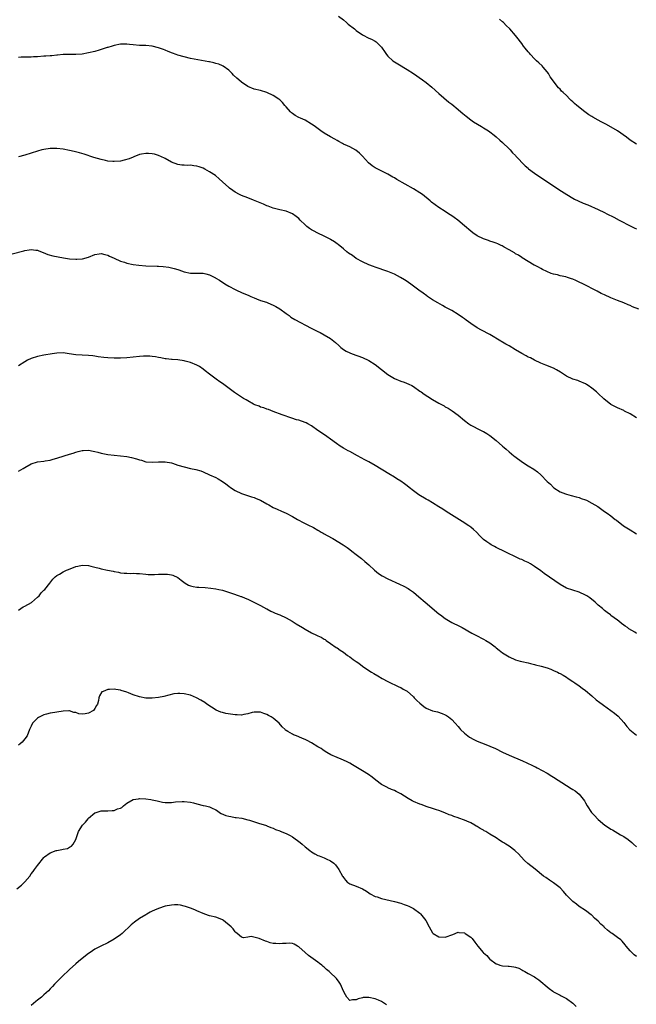
# Model space of a CAD drawing. Units: inches. Extents: x 2583000 to 2586000, y 1542000 to 1545000.
# Drawn here: x 2585207 to 2585401, y 1543625 to 1543934 of the extents above; entities that cross this region are included whole.
import ezdxf

# ---------------------------------------------------------------- set-up
doc = ezdxf.new("R2010")
doc.units = ezdxf.units.IN
doc.header["$MEASUREMENT"] = 0
doc.layers.add('LD25831542_10ft', color=93, linetype='Continuous')

msp = doc.modelspace()

# ---------------------------------------------------------------- linework, layer by layer
at = {"layer": 'LD25831542_10ft'}
for points, elevation in [([(2585307.44, 1543935), (2585309, 1543933.82), (2585310.02, 1543933), (2585310.53, 1543932.53), (2585312.47, 1543931), (2585313, 1543930.55), (2585315, 1543929.16), (2585317, 1543928.15), (2585317.8, 1543927.8), (2585319, 1543927.18), (2585319.28, 1543927), (2585321, 1543925.28), (2585321.21, 1543925), (2585321.9, 1543923.9), (2585322.51, 1543923), (2585323, 1543922.46), (2585324.57, 1543921), (2585325, 1543920.7), (2585326.04, 1543920.04), (2585329, 1543918.24), (2585330.98, 1543916.98), (2585333.84, 1543915), (2585335, 1543914.16), (2585336.75, 1543912.75), (2585339, 1543910.71), (2585342.06, 1543908.06), (2585343, 1543907.35), (2585345, 1543905.74), (2585345.9, 1543905), (2585346.48, 1543904.48), (2585347.57, 1543903.57), (2585349, 1543902.42), (2585349.83, 1543901.83), (2585352.33, 1543900.33), (2585353, 1543899.98), (2585354.6, 1543899), (2585355, 1543898.73), (2585356.36, 1543897.64), (2585357, 1543897.12), (2585358.09, 1543896.09), (2585359, 1543895.34), (2585361, 1543893.4), (2585361.37, 1543893), (2585362.12, 1543892.12), (2585363, 1543891.23), (2585363.1, 1543891.1), (2585366.02, 1543888.02), (2585367, 1543887.26), (2585367.13, 1543887.13), (2585369, 1543885.71), (2585370.02, 1543885), (2585371.83, 1543883.83), (2585376.62, 1543880.62), (2585379.12, 1543879), (2585381, 1543877.9), (2585381.58, 1543877.58), (2585382.73, 1543877), (2585384.31, 1543876.31), (2585385.74, 1543875.74), (2585389, 1543874.26), (2585391, 1543873.32), (2585391.66, 1543873), (2585393.86, 1543871.86), (2585395.6, 1543871), (2585397, 1543870.22), (2585397.77, 1543869.77), (2585399, 1543869.15), (2585400.45, 1543868.45), (2585401, 1543868.24)], 8370), ([(2585401, 1543894.81), (2585399, 1543896.13), (2585397.89, 1543897), (2585395, 1543899.03), (2585391.57, 1543901), (2585389.88, 1543901.88), (2585389, 1543902.36), (2585387.33, 1543903.33), (2585387, 1543903.54), (2585386.09, 1543904.09), (2585384.83, 1543905), (2585382.28, 1543907), (2585381.59, 1543907.59), (2585381, 1543908.16), (2585380.55, 1543908.55), (2585380.07, 1543909), (2585379, 1543910.07), (2585378.04, 1543911), (2585377.52, 1543911.52), (2585377, 1543912.1), (2585376.54, 1543912.54), (2585376.14, 1543913), (2585374.6, 1543915), (2585373.95, 1543915.95), (2585373.34, 1543917), (2585373, 1543917.49), (2585371.75, 1543919), (2585371.38, 1543919.38), (2585370.34, 1543920.34), (2585369.64, 1543921), (2585369, 1543921.63), (2585367.7, 1543923), (2585367.38, 1543923.38), (2585367, 1543923.87), (2585366.06, 1543925), (2585365.59, 1543925.59), (2585365, 1543926.46), (2585364.58, 1543927), (2585363.86, 1543927.86), (2585363.04, 1543929), (2585361.25, 1543931), (2585360.08, 1543932.08), (2585359.25, 1543933), (2585359, 1543933.23), (2585358.03, 1543934.03)], 8380), ([(2585401.76, 1543843), (2585399.79, 1543843.79), (2585399, 1543844.12), (2585398.35, 1543844.35), (2585397, 1543844.96), (2585395, 1543845.77), (2585393, 1543846.62), (2585391, 1543847.49), (2585389.97, 1543847.97), (2585388.62, 1543848.62), (2585384.15, 1543851), (2585383, 1543851.54), (2585381.97, 1543851.97), (2585381, 1543852.44), (2585380.56, 1543852.56), (2585379.31, 1543853), (2585378.85, 1543853.15), (2585377, 1543853.52), (2585376.22, 1543853.78), (2585375, 1543854.01), (2585374.23, 1543854.23), (2585371.51, 1543855.51), (2585371, 1543855.77), (2585370.22, 1543856.22), (2585369, 1543856.8), (2585368.88, 1543856.88), (2585367, 1543857.97), (2585365.13, 1543859.13), (2585365, 1543859.2), (2585363.95, 1543859.95), (2585363, 1543860.44), (2585362.67, 1543860.67), (2585361, 1543861.68), (2585359.49, 1543862.51), (2585358.87, 1543862.87), (2585358.58, 1543863), (2585357.52, 1543863.52), (2585357, 1543863.7), (2585356.06, 1543864.06), (2585355, 1543864.38), (2585354.55, 1543864.55), (2585353, 1543865.07), (2585351, 1543866.07), (2585349.61, 1543867), (2585349, 1543867.46), (2585347, 1543869.21), (2585344.9, 1543871), (2585343.81, 1543871.81), (2585343, 1543872.37), (2585342.01, 1543873), (2585341, 1543873.68), (2585339, 1543874.94), (2585337.79, 1543875.79), (2585336.65, 1543876.65), (2585336.25, 1543877), (2585333.79, 1543879), (2585333, 1543879.56), (2585331, 1543880.84), (2585325.74, 1543883.74), (2585325, 1543884.23), (2585324.48, 1543884.48), (2585323, 1543885.37), (2585319, 1543887.41), (2585318.04, 1543888.04), (2585316.92, 1543888.92), (2585315.01, 1543891.01), (2585314.02, 1543892.02), (2585312.93, 1543892.93), (2585311, 1543894), (2585310.32, 1543894.32), (2585309, 1543894.85), (2585308.71, 1543895), (2585307.62, 1543895.62), (2585307, 1543895.93), (2585306.36, 1543896.36), (2585305, 1543897.1), (2585303, 1543898.3), (2585301.95, 1543899), (2585300.26, 1543900.26), (2585299.17, 1543901), (2585299, 1543901.14), (2585297, 1543902.32), (2585295.51, 1543903), (2585295, 1543903.25), (2585293.88, 1543903.88), (2585293, 1543904.46), (2585292.7, 1543904.7), (2585292.4, 1543905), (2585291, 1543906.56), (2585290.64, 1543907), (2585289.86, 1543907.86), (2585289, 1543908.79), (2585288.74, 1543909), (2585287, 1543910.12), (2585285, 1543911.04), (2585283, 1543911.63), (2585281, 1543912.14), (2585279, 1543912.95), (2585277, 1543914.26), (2585276.15, 1543915), (2585275.55, 1543915.55), (2585274.52, 1543916.52), (2585274.04, 1543917), (2585273, 1543918.08), (2585271.3, 1543919.3), (2585271, 1543919.47), (2585269.91, 1543919.91), (2585269, 1543920.2), (2585268.37, 1543920.37), (2585267, 1543920.65), (2585266.73, 1543920.73), (2585261, 1543921.74), (2585259, 1543922.2), (2585257, 1543922.81), (2585256.47, 1543923), (2585255.39, 1543923.39), (2585253.95, 1543923.95), (2585253, 1543924.34), (2585252.51, 1543924.51), (2585251, 1543925.11), (2585249, 1543925.65), (2585247, 1543925.82), (2585245, 1543925.84), (2585243, 1543925.98), (2585241.9, 1543926.1), (2585241, 1543926.18), (2585239.81, 1543926.19), (2585239, 1543926.18), (2585237, 1543925.83), (2585236.38, 1543925.62), (2585235, 1543925.21), (2585234.85, 1543925.15), (2585233, 1543924.53), (2585232.38, 1543924.38), (2585231, 1543923.96), (2585229, 1543923.48), (2585227, 1543923.09), (2585225, 1543922.94), (2585223, 1543922.98), (2585221, 1543922.95), (2585219.25, 1543922.75), (2585219, 1543922.76), (2585217.45, 1543922.55), (2585217, 1543922.55), (2585215.58, 1543922.42), (2585215, 1543922.41), (2585213, 1543922.29), (2585211.76, 1543922.24), (2585211, 1543922.17), (2585209.83, 1543922.17), (2585209, 1543922.1), (2585207.89, 1543922.11), (2585207, 1543922.06)], 8360), ([(2585401, 1543808.93), (2585399, 1543810.1), (2585397.28, 1543811), (2585397, 1543811.14), (2585395, 1543812.02), (2585393, 1543813.08), (2585390.81, 1543814.81), (2585389, 1543816.53), (2585388.49, 1543817), (2585387, 1543818.25), (2585385.89, 1543819), (2585385.34, 1543819.34), (2585385, 1543819.57), (2585383, 1543820.41), (2585382.56, 1543820.56), (2585380.98, 1543821.02), (2585379, 1543821.98), (2585377.19, 1543823.19), (2585375.94, 1543823.94), (2585375, 1543824.44), (2585372.56, 1543825.44), (2585371, 1543826.05), (2585369, 1543827.01), (2585367.69, 1543827.69), (2585367, 1543827.99), (2585366.35, 1543828.35), (2585365, 1543829.06), (2585363, 1543830.22), (2585361, 1543831.45), (2585360.01, 1543832.01), (2585359, 1543832.66), (2585358.77, 1543832.77), (2585358.42, 1543833), (2585355, 1543835.01), (2585352.38, 1543836.38), (2585351, 1543837.14), (2585349, 1543838.51), (2585347.58, 1543839.58), (2585347, 1543839.98), (2585346.41, 1543840.41), (2585345, 1543841.34), (2585343, 1543842.55), (2585341, 1543843.67), (2585340.14, 1543844.14), (2585338.63, 1543845), (2585337, 1543845.99), (2585335.45, 1543847), (2585335.18, 1543847.18), (2585334.02, 1543848.02), (2585332.73, 1543849), (2585330.58, 1543850.58), (2585329, 1543851.67), (2585328.19, 1543852.19), (2585326.88, 1543853), (2585325, 1543854), (2585323, 1543854.88), (2585319, 1543856.19), (2585318.43, 1543856.43), (2585317, 1543856.96), (2585315, 1543857.89), (2585313, 1543858.96), (2585311.82, 1543859.82), (2585310.62, 1543860.62), (2585310.1, 1543861), (2585309, 1543861.94), (2585307.32, 1543863.32), (2585307, 1543863.57), (2585306.16, 1543864.16), (2585305, 1543864.92), (2585304.86, 1543865), (2585303, 1543865.92), (2585301, 1543866.85), (2585299.6, 1543867.6), (2585299, 1543867.94), (2585298.37, 1543868.37), (2585297.57, 1543869), (2585297, 1543869.51), (2585295.41, 1543871), (2585295, 1543871.44), (2585294.14, 1543872.14), (2585293, 1543873), (2585291, 1543873.81), (2585289, 1543874.24), (2585287, 1543874.73), (2585285.37, 1543875.37), (2585285, 1543875.49), (2585283.94, 1543875.94), (2585281.32, 1543877), (2585280.75, 1543877.25), (2585279, 1543877.96), (2585277, 1543878.74), (2585276.43, 1543879), (2585275, 1543879.78), (2585274.28, 1543880.28), (2585273.23, 1543881), (2585273, 1543881.18), (2585271, 1543883), (2585269.97, 1543883.97), (2585268.81, 1543885), (2585267, 1543886.16), (2585265.52, 1543887), (2585265, 1543887.26), (2585263.69, 1543887.69), (2585263, 1543887.97), (2585262.04, 1543888.04), (2585261, 1543888.24), (2585260.17, 1543888.17), (2585259, 1543888.2), (2585258.27, 1543888.27), (2585257, 1543888.44), (2585255, 1543889.22), (2585253, 1543890.33), (2585251.68, 1543891), (2585251.21, 1543891.21), (2585251, 1543891.28), (2585249.66, 1543891.66), (2585249, 1543891.78), (2585247.85, 1543891.85), (2585247, 1543891.89), (2585245.65, 1543891.65), (2585245, 1543891.57), (2585243.18, 1543890.82), (2585243, 1543890.76), (2585241.77, 1543890.23), (2585240.22, 1543889.78), (2585239, 1543889.53), (2585237, 1543889.38), (2585236.57, 1543889.43), (2585235, 1543889.53), (2585234.29, 1543889.71), (2585233, 1543889.97), (2585230.68, 1543890.68), (2585227.65, 1543891.65), (2585226.11, 1543892.11), (2585224.51, 1543892.51), (2585223, 1543892.87), (2585221, 1543893.23), (2585219, 1543893.46), (2585217, 1543893.46), (2585215, 1543893.18), (2585214.32, 1543893), (2585213, 1543892.61), (2585211, 1543891.96), (2585209, 1543891.39), (2585207, 1543890.86)], 8350), ([(2585205, 1543860.39), (2585208.65, 1543861.35), (2585209, 1543861.47), (2585210.37, 1543861.63), (2585211, 1543861.8), (2585212.45, 1543861.55), (2585213, 1543861.51), (2585213.37, 1543861.37), (2585214.78, 1543860.78), (2585216.23, 1543860.23), (2585217.79, 1543859.79), (2585219.42, 1543859.42), (2585221.1, 1543859.1), (2585223, 1543858.84), (2585225, 1543858.71), (2585225.29, 1543858.71), (2585227, 1543858.83), (2585227.14, 1543858.86), (2585229, 1543859.37), (2585231, 1543860.16), (2585232.37, 1543860.37), (2585233, 1543860.48), (2585234.16, 1543860.16), (2585235, 1543859.97), (2585235.62, 1543859.63), (2585237, 1543859), (2585239, 1543858.04), (2585240.28, 1543857.72), (2585241, 1543857.46), (2585243, 1543857.07), (2585244.8, 1543856.8), (2585247, 1543856.65), (2585250.55, 1543856.55), (2585251, 1543856.51), (2585252.44, 1543856.44), (2585254.21, 1543856.21), (2585255.83, 1543855.83), (2585257, 1543855.43), (2585257.33, 1543855.33), (2585259, 1543854.71), (2585261, 1543854.29), (2585262.29, 1543854.29), (2585263.67, 1543854.33), (2585265, 1543854.33), (2585265.86, 1543854.14), (2585267, 1543853.84), (2585268.85, 1543852.85), (2585269, 1543852.78), (2585270.07, 1543852.07), (2585271.8, 1543851), (2585273, 1543850.22), (2585275, 1543849.18), (2585275.44, 1543849), (2585277, 1543848.28), (2585279.27, 1543847.27), (2585279.96, 1543847), (2585281, 1543846.53), (2585281.72, 1543846.28), (2585283, 1543845.78), (2585284.82, 1543845.18), (2585285.3, 1543845), (2585287, 1543844.25), (2585287.81, 1543843.81), (2585289.07, 1543843.07), (2585291, 1543841.66), (2585291.95, 1543841), (2585292.54, 1543840.54), (2585293.74, 1543839.74), (2585298.89, 1543837), (2585301, 1543835.96), (2585301.66, 1543835.66), (2585303, 1543834.97), (2585305, 1543833.81), (2585306.02, 1543833), (2585306.54, 1543832.54), (2585307.55, 1543831.55), (2585308.21, 1543831), (2585309, 1543830.38), (2585309.84, 1543829.84), (2585311, 1543829.3), (2585311.79, 1543829), (2585315, 1543827.83), (2585317, 1543826.88), (2585319, 1543825.6), (2585321, 1543824.06), (2585323, 1543822.46), (2585325, 1543821.22), (2585327, 1543820.4), (2585328.05, 1543820.05), (2585329.5, 1543819.5), (2585330.47, 1543819), (2585331, 1543818.71), (2585333, 1543817.31), (2585333.42, 1543817), (2585334.34, 1543816.34), (2585335.55, 1543815.55), (2585337, 1543814.67), (2585339, 1543813.5), (2585340.61, 1543812.61), (2585341, 1543812.37), (2585341.89, 1543811.89), (2585343.12, 1543811.12), (2585345, 1543809.7), (2585347, 1543808), (2585348.38, 1543807), (2585349, 1543806.6), (2585350.05, 1543806.05), (2585351, 1543805.54), (2585352.71, 1543804.71), (2585353, 1543804.55), (2585354, 1543804), (2585355, 1543803.36), (2585357, 1543801.8), (2585359, 1543800.01), (2585359.52, 1543799.52), (2585360.09, 1543799), (2585361, 1543798.22), (2585362.47, 1543797), (2585362.77, 1543796.77), (2585365.24, 1543795), (2585367, 1543793.84), (2585368.74, 1543792.74), (2585369.93, 1543791.93), (2585371.01, 1543791.01), (2585373, 1543788.94), (2585374.01, 1543788.01), (2585374.97, 1543787), (2585375.08, 1543786.92), (2585377, 1543785.7), (2585378.74, 1543785), (2585379, 1543784.89), (2585380.53, 1543784.53), (2585382.08, 1543784.08), (2585383, 1543783.86), (2585383.6, 1543783.6), (2585385, 1543783.15), (2585385.33, 1543783), (2585387, 1543782.12), (2585388.87, 1543781), (2585390.14, 1543780.14), (2585391, 1543779.51), (2585391.76, 1543779), (2585393, 1543778.1), (2585394.35, 1543777), (2585394.73, 1543776.73), (2585396.92, 1543775), (2585399, 1543773.7), (2585401, 1543772.5)], 8340), ([(2585401, 1543741.18), (2585400.46, 1543741.54), (2585398.62, 1543742.62), (2585398.15, 1543743), (2585397.43, 1543743.43), (2585397, 1543743.82), (2585396.31, 1543744.31), (2585395.49, 1543745), (2585395, 1543745.34), (2585393, 1543746.83), (2585392.81, 1543747), (2585391.77, 1543747.77), (2585391, 1543748.37), (2585390.33, 1543749), (2585389, 1543750.1), (2585388.01, 1543751), (2585386.33, 1543752.33), (2585385.38, 1543753), (2585385, 1543753.24), (2585383, 1543754.15), (2585381, 1543754.72), (2585379, 1543755.42), (2585377, 1543756.57), (2585372.05, 1543760.05), (2585371, 1543760.83), (2585369, 1543762.25), (2585367.7, 1543763), (2585367, 1543763.42), (2585365.91, 1543763.91), (2585365, 1543764.36), (2585364.54, 1543764.54), (2585359, 1543767.24), (2585357.78, 1543767.78), (2585357, 1543768.21), (2585356.44, 1543768.44), (2585355.44, 1543769), (2585355, 1543769.27), (2585354.03, 1543769.97), (2585353, 1543770.66), (2585352.62, 1543771), (2585351.79, 1543771.79), (2585350.77, 1543773), (2585349.84, 1543773.84), (2585349, 1543774.51), (2585348.37, 1543775), (2585346.29, 1543776.29), (2585342.08, 1543779), (2585341, 1543779.66), (2585340.22, 1543780.22), (2585339, 1543780.93), (2585337, 1543782.18), (2585335.63, 1543783), (2585335.23, 1543783.23), (2585335, 1543783.34), (2585332.71, 1543784.71), (2585331, 1543785.94), (2585329.67, 1543787), (2585329, 1543787.55), (2585328.18, 1543788.18), (2585327, 1543789.01), (2585325.78, 1543789.78), (2585325, 1543790.24), (2585323.3, 1543791.3), (2585319, 1543793.92), (2585317, 1543795.06), (2585315.71, 1543795.71), (2585313.43, 1543797), (2585311, 1543798.28), (2585310.55, 1543798.55), (2585309, 1543799.41), (2585308.03, 1543800.03), (2585306.85, 1543800.85), (2585305, 1543802.2), (2585303.81, 1543803), (2585303.34, 1543803.34), (2585300.94, 1543804.94), (2585299, 1543806.34), (2585297.86, 1543807), (2585297.3, 1543807.3), (2585297, 1543807.43), (2585295, 1543808.11), (2585294.3, 1543808.3), (2585292.78, 1543808.78), (2585289.79, 1543809.79), (2585287, 1543810.91), (2585285.48, 1543811.48), (2585285, 1543811.61), (2585284.01, 1543812.01), (2585283, 1543812.26), (2585282.51, 1543812.51), (2585281.25, 1543813), (2585281, 1543813.1), (2585280.79, 1543813.21), (2585279, 1543814.2), (2585278.5, 1543814.5), (2585277.6, 1543815), (2585274.84, 1543816.84), (2585271, 1543819.68), (2585270.21, 1543820.21), (2585269.04, 1543821.04), (2585267, 1543822.57), (2585265.64, 1543823.64), (2585265, 1543824.18), (2585263.78, 1543825), (2585263, 1543825.47), (2585261, 1543826.27), (2585259.29, 1543826.71), (2585259, 1543826.77), (2585257, 1543827.1), (2585255.21, 1543827.21), (2585255, 1543827.25), (2585253.39, 1543827.39), (2585253, 1543827.45), (2585251.71, 1543827.71), (2585251, 1543827.8), (2585250.04, 1543828.04), (2585249, 1543828.13), (2585248.24, 1543828.24), (2585246.25, 1543828.25), (2585245, 1543828.18), (2585241, 1543827.77), (2585239, 1543827.64), (2585237, 1543827.62), (2585235, 1543827.73), (2585233.83, 1543827.83), (2585232.05, 1543828.05), (2585231, 1543828.24), (2585230.31, 1543828.31), (2585229, 1543828.5), (2585225, 1543828.67), (2585222.96, 1543828.96), (2585221, 1543829.26), (2585219, 1543829.22), (2585217.57, 1543829), (2585215, 1543828.56), (2585213, 1543828.19), (2585211, 1543827.54), (2585209.88, 1543827), (2585209, 1543826.48), (2585207, 1543825.2)], 8330), ([(2585207, 1543792.14), (2585208.48, 1543793), (2585209, 1543793.33), (2585211, 1543794.4), (2585213, 1543795.02), (2585215, 1543795.3), (2585215.39, 1543795.39), (2585217, 1543795.63), (2585217.92, 1543795.92), (2585219, 1543796.21), (2585221.38, 1543797), (2585223, 1543797.45), (2585224.16, 1543797.84), (2585225, 1543798.08), (2585225.7, 1543798.3), (2585227, 1543798.62), (2585227.35, 1543798.65), (2585229, 1543798.71), (2585230.41, 1543798.41), (2585231, 1543798.32), (2585231.92, 1543798.08), (2585233, 1543797.78), (2585235, 1543797.39), (2585237, 1543797.14), (2585239, 1543796.96), (2585241, 1543796.74), (2585242.45, 1543796.45), (2585244.04, 1543796.04), (2585245, 1543795.68), (2585245.58, 1543795.58), (2585247, 1543795.12), (2585249, 1543794.94), (2585251, 1543795.06), (2585253, 1543795.08), (2585255, 1543794.72), (2585255.4, 1543794.6), (2585257, 1543794.06), (2585259, 1543793.45), (2585260.98, 1543793.02), (2585262.68, 1543792.68), (2585264.2, 1543792.2), (2585265, 1543791.88), (2585267, 1543791.02), (2585269, 1543790.1), (2585269.7, 1543789.7), (2585271, 1543788.92), (2585272.12, 1543788.12), (2585273, 1543787.43), (2585273.6, 1543787), (2585275, 1543786.04), (2585277, 1543785.08), (2585280.13, 1543784.13), (2585281, 1543783.89), (2585281.6, 1543783.6), (2585283, 1543783.05), (2585285, 1543781.92), (2585285.56, 1543781.56), (2585287, 1543780.77), (2585288.19, 1543780.19), (2585289.58, 1543779.58), (2585291.01, 1543779), (2585293, 1543777.94), (2585294.64, 1543777), (2585295, 1543776.77), (2585296.14, 1543776.14), (2585297.45, 1543775.45), (2585298.43, 1543775), (2585299, 1543774.73), (2585299.58, 1543774.42), (2585301, 1543773.61), (2585301.37, 1543773.37), (2585302.05, 1543773), (2585302.63, 1543772.63), (2585303, 1543772.45), (2585303.91, 1543771.91), (2585305.64, 1543771), (2585308.91, 1543769), (2585310.16, 1543768.16), (2585311, 1543767.53), (2585311.65, 1543767), (2585313, 1543766.01), (2585314.69, 1543764.69), (2585315.78, 1543763.78), (2585317, 1543762.68), (2585318.77, 1543761), (2585320, 1543760), (2585321.22, 1543759.22), (2585323, 1543758.32), (2585326.65, 1543756.65), (2585328, 1543756), (2585329.3, 1543755.3), (2585329.75, 1543755), (2585331, 1543754.14), (2585332.72, 1543752.72), (2585334.69, 1543751), (2585339, 1543747.37), (2585339.46, 1543747), (2585341, 1543745.82), (2585343, 1543744.62), (2585345.43, 1543743.43), (2585346.26, 1543743), (2585349.3, 1543741.3), (2585350.61, 1543740.6), (2585353, 1543739.4), (2585353.71, 1543739), (2585355, 1543738.19), (2585356.61, 1543737), (2585357, 1543736.68), (2585357.94, 1543735.94), (2585359, 1543735.14), (2585361, 1543733.8), (2585363, 1543732.87), (2585364.49, 1543732.49), (2585365, 1543732.37), (2585367, 1543731.95), (2585367.73, 1543731.73), (2585369, 1543731.46), (2585369.33, 1543731.33), (2585371.05, 1543730.95), (2585373, 1543730.33), (2585374.07, 1543729.93), (2585375, 1543729.54), (2585376.17, 1543729), (2585376.72, 1543728.72), (2585377, 1543728.6), (2585378.03, 1543728.03), (2585379, 1543727.45), (2585379.27, 1543727.27), (2585381, 1543726.08), (2585381.62, 1543725.62), (2585383, 1543724.7), (2585383.97, 1543723.97), (2585385, 1543723.26), (2585387, 1543721.58), (2585388.38, 1543720.38), (2585389.51, 1543719.51), (2585390.21, 1543719), (2585390.64, 1543718.64), (2585392.95, 1543717), (2585394.12, 1543716.12), (2585395.21, 1543715.21), (2585397, 1543713.19), (2585397.95, 1543711.95), (2585398.93, 1543710.93), (2585401, 1543709.19)], 8320), ([(2585207, 1543748.46), (2585207.74, 1543749), (2585208.51, 1543749.49), (2585209, 1543749.71), (2585211.11, 1543750.89), (2585213, 1543752.56), (2585213.48, 1543753), (2585214.11, 1543753.89), (2585215, 1543754.76), (2585215.27, 1543755), (2585216.89, 1543757), (2585217.79, 1543758.21), (2585218.52, 1543759), (2585219, 1543759.38), (2585219.83, 1543759.83), (2585221, 1543760.51), (2585222.05, 1543761), (2585222.72, 1543761.28), (2585225, 1543762.19), (2585225.67, 1543762.33), (2585227, 1543762.65), (2585229, 1543762.49), (2585229.7, 1543762.3), (2585231, 1543761.99), (2585232.36, 1543761.64), (2585233, 1543761.51), (2585234.93, 1543761.07), (2585236.71, 1543760.71), (2585237, 1543760.63), (2585238.38, 1543760.38), (2585239, 1543760.25), (2585240.14, 1543760.14), (2585241, 1543760.08), (2585242.05, 1543760.05), (2585243, 1543760.06), (2585244.01, 1543760.01), (2585245, 1543759.97), (2585247, 1543759.77), (2585247.72, 1543759.72), (2585249.69, 1543759.69), (2585251, 1543759.8), (2585251.79, 1543759.79), (2585253, 1543759.84), (2585253.75, 1543759.75), (2585255, 1543759.56), (2585255.45, 1543759.45), (2585257, 1543758.74), (2585258.11, 1543757.89), (2585259.32, 1543757), (2585260.39, 1543756.39), (2585261, 1543756.11), (2585261.89, 1543755.89), (2585263, 1543755.7), (2585263.66, 1543755.66), (2585265.58, 1543755.58), (2585267.41, 1543755.41), (2585269, 1543755.16), (2585269.91, 1543755), (2585271, 1543754.77), (2585274.24, 1543753.76), (2585276.28, 1543753), (2585276.79, 1543752.79), (2585277, 1543752.75), (2585278.21, 1543752.21), (2585279, 1543751.91), (2585281.1, 1543750.9), (2585283, 1543749.93), (2585284.91, 1543748.91), (2585285, 1543748.88), (2585286.17, 1543748.17), (2585287, 1543747.85), (2585287.57, 1543747.57), (2585289.03, 1543747), (2585291, 1543746.08), (2585292.95, 1543745), (2585294.2, 1543744.2), (2585296.17, 1543743), (2585297, 1543742.51), (2585299, 1543741.37), (2585300.61, 1543740.61), (2585301, 1543740.39), (2585301.98, 1543739.98), (2585303, 1543739.37), (2585303.24, 1543739.24), (2585303.63, 1543739), (2585305, 1543738), (2585306.78, 1543736.78), (2585307, 1543736.65), (2585307.95, 1543735.95), (2585309, 1543735.26), (2585310.29, 1543734.29), (2585311, 1543733.82), (2585312.12, 1543733), (2585313, 1543732.42), (2585313.83, 1543731.83), (2585315, 1543730.95), (2585317, 1543729.53), (2585317.79, 1543729), (2585318.55, 1543728.55), (2585319.85, 1543727.85), (2585321.22, 1543727), (2585323, 1543726.06), (2585326.44, 1543724.44), (2585327, 1543724.19), (2585327.73, 1543723.73), (2585329, 1543723.02), (2585331, 1543721.27), (2585331.27, 1543721), (2585332.09, 1543720.09), (2585333, 1543719.25), (2585334.24, 1543718.24), (2585335, 1543717.76), (2585337, 1543716.92), (2585338.52, 1543716.52), (2585340.05, 1543716.05), (2585341, 1543715.63), (2585341.41, 1543715.41), (2585341.96, 1543715), (2585343, 1543714.18), (2585344.07, 1543713), (2585345, 1543711.92), (2585345.41, 1543711.41), (2585345.79, 1543711), (2585347, 1543709.84), (2585348.06, 1543709), (2585348.62, 1543708.62), (2585349.91, 1543707.91), (2585351, 1543707.38), (2585353.71, 1543706.29), (2585355, 1543705.8), (2585356.77, 1543705), (2585359, 1543703.92), (2585360.99, 1543703), (2585365.2, 1543701.2), (2585366.58, 1543700.58), (2585367, 1543700.37), (2585367.96, 1543699.96), (2585369, 1543699.39), (2585369.27, 1543699.27), (2585369.82, 1543699), (2585373, 1543697.3), (2585374.4, 1543696.4), (2585375, 1543696.04), (2585379, 1543693.41), (2585380.52, 1543692.52), (2585381, 1543692.19), (2585381.73, 1543691.73), (2585383, 1543690.75), (2585384.64, 1543688.64), (2585385, 1543687.97), (2585385.54, 1543687), (2585386.86, 1543685), (2585387, 1543684.83), (2585387.93, 1543683.94), (2585388.73, 1543683), (2585389, 1543682.76), (2585391.07, 1543681), (2585392.26, 1543680.26), (2585393, 1543679.74), (2585393.5, 1543679.5), (2585396.03, 1543677.97), (2585397, 1543677.42), (2585398.42, 1543676.42), (2585399.53, 1543675.53), (2585400.11, 1543675), (2585401, 1543674.14)], 8310), ([(2585401, 1543639.72), (2585400.29, 1543640.29), (2585399.51, 1543641), (2585399, 1543641.51), (2585397.81, 1543643), (2585397.41, 1543643.41), (2585396.51, 1543644.51), (2585396.07, 1543645), (2585395, 1543645.74), (2585393.33, 1543647), (2585393, 1543647.21), (2585391.96, 1543647.96), (2585391, 1543648.84), (2585390.91, 1543648.91), (2585390.83, 1543649), (2585389.86, 1543649.86), (2585389, 1543650.78), (2585387.82, 1543651.82), (2585387, 1543652.66), (2585386.8, 1543652.8), (2585385, 1543654.18), (2585383, 1543655.48), (2585382.15, 1543656.15), (2585381, 1543657), (2585379, 1543659), (2585378.12, 1543660.12), (2585377, 1543661.27), (2585375, 1543662.9), (2585373.74, 1543663.74), (2585372.51, 1543664.51), (2585371.86, 1543665), (2585369.16, 1543667.16), (2585366.92, 1543668.92), (2585365.9, 1543669.9), (2585364.81, 1543671), (2585363.93, 1543671.93), (2585363, 1543672.83), (2585362.79, 1543673), (2585361, 1543674.33), (2585360.04, 1543675), (2585359.38, 1543675.38), (2585359, 1543675.63), (2585358.15, 1543676.15), (2585356.98, 1543677), (2585355, 1543678.18), (2585353.69, 1543679), (2585353.24, 1543679.24), (2585353, 1543679.39), (2585351.95, 1543679.95), (2585351, 1543680.57), (2585350.71, 1543680.71), (2585350.25, 1543681), (2585349, 1543681.68), (2585347.72, 1543682.28), (2585347, 1543682.59), (2585345.21, 1543683.21), (2585345, 1543683.31), (2585343.69, 1543683.69), (2585343, 1543683.97), (2585342.24, 1543684.24), (2585340.82, 1543684.82), (2585339, 1543685.53), (2585338.24, 1543685.76), (2585337, 1543686.2), (2585335.27, 1543686.73), (2585333.42, 1543687.42), (2585333, 1543687.54), (2585331, 1543688.4), (2585330.59, 1543688.59), (2585329.32, 1543689.32), (2585327, 1543690.77), (2585325.53, 1543691.53), (2585325, 1543691.85), (2585324.15, 1543692.15), (2585323, 1543692.73), (2585322.8, 1543692.8), (2585321, 1543693.71), (2585319.14, 1543695.14), (2585318.07, 1543696.07), (2585316.92, 1543696.92), (2585315, 1543698.06), (2585313.46, 1543699), (2585311.9, 1543699.9), (2585311, 1543700.46), (2585310.64, 1543700.64), (2585309.94, 1543701), (2585309.29, 1543701.29), (2585309, 1543701.43), (2585308.25, 1543701.75), (2585307, 1543702.2), (2585305.08, 1543703.08), (2585303.8, 1543703.8), (2585303, 1543704.3), (2585302.58, 1543704.58), (2585302.03, 1543705), (2585301, 1543705.61), (2585299, 1543706.85), (2585297.58, 1543707.58), (2585297, 1543707.89), (2585296.2, 1543708.2), (2585295, 1543708.72), (2585294.25, 1543709), (2585293.39, 1543709.39), (2585293, 1543709.59), (2585291.59, 1543710.41), (2585291, 1543710.73), (2585290.84, 1543710.84), (2585290.68, 1543711), (2585289.83, 1543711.83), (2585288.8, 1543713), (2585287, 1543714.57), (2585286.33, 1543715), (2585285.46, 1543715.46), (2585285, 1543715.72), (2585284.03, 1543716.03), (2585283, 1543716.44), (2585282.47, 1543716.47), (2585281, 1543716.44), (2585280.33, 1543716.33), (2585279, 1543715.9), (2585277.76, 1543715.76), (2585277, 1543715.53), (2585275.64, 1543715.64), (2585275, 1543715.59), (2585272.07, 1543716.07), (2585271, 1543716.39), (2585270.49, 1543716.49), (2585269.08, 1543717.08), (2585266.16, 1543719), (2585265.5, 1543719.5), (2585264.25, 1543720.25), (2585262.88, 1543721), (2585261, 1543721.8), (2585259, 1543722.25), (2585257.64, 1543722.36), (2585257, 1543722.36), (2585255.77, 1543722.23), (2585254.19, 1543721.81), (2585252.67, 1543721.33), (2585250.98, 1543721.02), (2585249, 1543720.86), (2585247, 1543720.89), (2585245, 1543721.23), (2585243, 1543721.88), (2585241.5, 1543722.5), (2585241, 1543722.69), (2585239.26, 1543723.26), (2585239, 1543723.36), (2585237.57, 1543723.57), (2585237, 1543723.71), (2585235.59, 1543723.59), (2585235, 1543723.6), (2585233.56, 1543723), (2585233.2, 1543722.8), (2585232.41, 1543721.59), (2585232.25, 1543721), (2585232.13, 1543720.13), (2585231.77, 1543719), (2585231.45, 1543718.55), (2585231, 1543717.56), (2585230.56, 1543717), (2585229, 1543716.1), (2585227.9, 1543715.9), (2585227, 1543715.87), (2585225.94, 1543715.94), (2585225, 1543716.32), (2585224.36, 1543716.36), (2585223, 1543716.85), (2585222.83, 1543716.83), (2585221, 1543716.82), (2585219, 1543716.48), (2585218.4, 1543716.4), (2585217, 1543716.15), (2585215.85, 1543715.85), (2585215, 1543715.61), (2585213.26, 1543714.74), (2585213, 1543714.54), (2585212.19, 1543713.81), (2585211.44, 1543713), (2585211, 1543712.1), (2585210.51, 1543711), (2585209.69, 1543709), (2585209, 1543708.1), (2585208.14, 1543707), (2585207.5, 1543706.5), (2585207, 1543706.06)], 8300), ([(2585206.53, 1543661), (2585207.9, 1543662.1), (2585209, 1543663.14), (2585210.54, 1543665), (2585211, 1543665.66), (2585211.58, 1543666.42), (2585211.98, 1543667), (2585213, 1543668.35), (2585215, 1543670.83), (2585215.18, 1543671), (2585217, 1543672.29), (2585218.84, 1543673), (2585219, 1543673.04), (2585220.66, 1543673.34), (2585221, 1543673.45), (2585222.34, 1543673.66), (2585223, 1543674.03), (2585223.66, 1543674.34), (2585224.16, 1543675), (2585225, 1543676.44), (2585225.67, 1543678.33), (2585225.88, 1543679), (2585227.13, 1543681), (2585228.06, 1543681.94), (2585228.87, 1543683), (2585229, 1543683.14), (2585231, 1543684.87), (2585231.39, 1543685), (2585232.63, 1543685.37), (2585233, 1543685.45), (2585235, 1543685.49), (2585236.45, 1543685.55), (2585237, 1543685.62), (2585238.07, 1543686.07), (2585239, 1543686.35), (2585239.45, 1543686.55), (2585239.95, 1543687), (2585241, 1543687.83), (2585243, 1543689), (2585244.73, 1543689.27), (2585245, 1543689.34), (2585247, 1543689.22), (2585248.55, 1543689), (2585249, 1543688.93), (2585250.57, 1543688.57), (2585251, 1543688.5), (2585252.23, 1543688.23), (2585253, 1543688.11), (2585255, 1543688.07), (2585256.26, 1543688.26), (2585258.43, 1543688.43), (2585259, 1543688.45), (2585261, 1543688.2), (2585261.96, 1543687.96), (2585263, 1543687.67), (2585265, 1543687.16), (2585265.74, 1543687), (2585267, 1543686.7), (2585267.61, 1543686.39), (2585269, 1543685.75), (2585269.44, 1543685.44), (2585270.11, 1543685), (2585270.68, 1543684.68), (2585272.06, 1543684.06), (2585273, 1543683.79), (2585273.65, 1543683.65), (2585275, 1543683.43), (2585275.39, 1543683.39), (2585277.12, 1543683.12), (2585279, 1543682.69), (2585279.48, 1543682.52), (2585282.37, 1543681.63), (2585284.82, 1543680.82), (2585285, 1543680.78), (2585286.22, 1543680.22), (2585287, 1543679.98), (2585287.64, 1543679.64), (2585289, 1543679.17), (2585289.11, 1543679.11), (2585291, 1543678.36), (2585292.3, 1543677.7), (2585293, 1543677.32), (2585293.48, 1543677), (2585295, 1543675.86), (2585295.48, 1543675.48), (2585296.07, 1543675), (2585297, 1543674.16), (2585298.51, 1543673), (2585299, 1543672.6), (2585300.01, 1543672.01), (2585301, 1543671.49), (2585301.35, 1543671.35), (2585303, 1543670.74), (2585303.56, 1543670.44), (2585305, 1543669.78), (2585306.01, 1543669), (2585306.53, 1543668.53), (2585307, 1543667.82), (2585307.36, 1543667.36), (2585307.6, 1543667), (2585308.71, 1543665), (2585308.83, 1543664.83), (2585309, 1543664.49), (2585309.65, 1543663.65), (2585310.3, 1543663), (2585310.72, 1543662.72), (2585311, 1543662.52), (2585313, 1543661.78), (2585314.96, 1543660.96), (2585316.22, 1543660.22), (2585317, 1543659.7), (2585317.44, 1543659.44), (2585319, 1543658.6), (2585319.57, 1543658.43), (2585321, 1543657.94), (2585322.36, 1543657.64), (2585325, 1543656.99), (2585327, 1543656.44), (2585328.08, 1543656.08), (2585329, 1543655.73), (2585329.52, 1543655.52), (2585330.6, 1543655), (2585331, 1543654.77), (2585333, 1543653.3), (2585333.16, 1543653.16), (2585334.09, 1543652.09), (2585334.84, 1543651), (2585335.93, 1543649), (2585337, 1543647.21), (2585337.21, 1543647), (2585339, 1543645.95), (2585341, 1543645.79), (2585343.32, 1543646.68), (2585345, 1543647.35), (2585345.28, 1543647.28), (2585347, 1543647.12), (2585347.21, 1543647), (2585349, 1543645.78), (2585349.38, 1543645.38), (2585350.28, 1543644.28), (2585351.25, 1543643), (2585352.87, 1543641), (2585353, 1543640.86), (2585354.01, 1543640.01), (2585354.9, 1543639), (2585355, 1543638.91), (2585357, 1543637.46), (2585357.34, 1543637.34), (2585358.15, 1543637), (2585359, 1543636.75), (2585360.69, 1543636.69), (2585361, 1543636.65), (2585362.5, 1543636.5), (2585363, 1543636.38), (2585364.03, 1543636.03), (2585365, 1543635.54), (2585365.35, 1543635.35), (2585365.94, 1543635), (2585367, 1543634.44), (2585369, 1543633.32), (2585369.45, 1543633), (2585370.37, 1543632.37), (2585371, 1543631.89), (2585373, 1543630.16), (2585373.64, 1543629.64), (2585374.8, 1543628.8), (2585375, 1543628.67), (2585377, 1543627.54), (2585377.39, 1543627.39), (2585378.16, 1543627), (2585379, 1543626.53), (2585381, 1543625.08), (2585382.07, 1543624.07)], 8290), ([(2585322.57, 1543624.57), (2585321, 1543625.62), (2585319.98, 1543626.02), (2585319, 1543626.43), (2585317, 1543626.89), (2585315.17, 1543626.83), (2585315, 1543626.8), (2585313.59, 1543626.41), (2585313, 1543626.09), (2585311.88, 1543626.12), (2585311, 1543625.96), (2585310.04, 1543627), (2585309.65, 1543627.65), (2585309, 1543628.89), (2585308.09, 1543631), (2585307.66, 1543631.66), (2585306.81, 1543632.81), (2585306.63, 1543633), (2585305, 1543634.63), (2585304.55, 1543635), (2585303.68, 1543635.68), (2585303, 1543636.38), (2585302.64, 1543636.64), (2585302.21, 1543637), (2585301.51, 1543637.51), (2585301, 1543637.97), (2585298.06, 1543640.06), (2585296.98, 1543640.98), (2585295, 1543642.74), (2585294.62, 1543643), (2585293.59, 1543643.59), (2585293, 1543643.77), (2585291.95, 1543643.95), (2585291, 1543643.83), (2585289.84, 1543643.84), (2585289, 1543643.68), (2585287.82, 1543643.82), (2585287, 1543643.85), (2585286.06, 1543644.06), (2585285, 1543644.44), (2585284.51, 1543644.51), (2585282.59, 1543645.41), (2585280.01, 1543645.99), (2585279, 1543645.8), (2585277.62, 1543645.62), (2585277, 1543645.78), (2585275.67, 1543647), (2585275.26, 1543647.26), (2585275, 1543647.47), (2585274.37, 1543648.38), (2585273.81, 1543649), (2585271.37, 1543651), (2585271, 1543651.26), (2585269.8, 1543651.8), (2585269, 1543652.11), (2585267, 1543652.54), (2585266.64, 1543652.64), (2585265, 1543653.2), (2585263, 1543654.11), (2585262.34, 1543654.34), (2585261, 1543654.93), (2585259.41, 1543655.41), (2585259, 1543655.54), (2585257.82, 1543655.82), (2585257, 1543655.92), (2585255.95, 1543655.95), (2585255, 1543655.9), (2585253, 1543655.51), (2585251, 1543654.82), (2585249.74, 1543654.26), (2585249, 1543653.92), (2585248.39, 1543653.61), (2585247.27, 1543653), (2585247, 1543652.85), (2585245, 1543651.65), (2585243.45, 1543650.55), (2585242.34, 1543649.66), (2585239.55, 1543647), (2585239, 1543646.55), (2585237, 1543645.13), (2585235, 1543644.02), (2585232.86, 1543643), (2585231.62, 1543642.38), (2585231, 1543642.01), (2585229.47, 1543641), (2585229, 1543640.67), (2585227, 1543639.13), (2585225.86, 1543638.14), (2585225, 1543637.47), (2585223, 1543635.61), (2585220.66, 1543633.34), (2585218.3, 1543631), (2585217.66, 1543630.34), (2585217, 1543629.61), (2585216.41, 1543629), (2585215, 1543627.64), (2585214.24, 1543627), (2585213, 1543626.04), (2585212.43, 1543625.57), (2585211.69, 1543625), (2585211, 1543624.38)], 8280)]:
    msp.add_lwpolyline(points, dxfattribs=dict(at, elevation=elevation))

doc.saveas('drawing.dxf')
